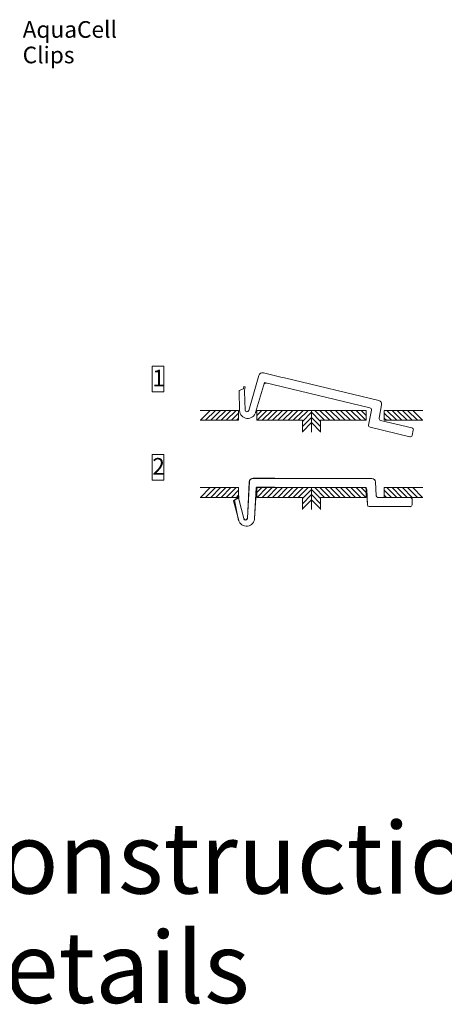
# Model space of a CAD drawing. Extents: x -396 to 16, y 46 to 239.
# Drawn here: x -253 to -171, y 46 to 235 of the extents above; entities that cross this region are included whole.
import ezdxf

# ---------------------------------------------------------------- set-up
doc = ezdxf.new("R2010")
doc.units = 0
doc.linetypes.add('FITFILL', pattern=[0])
doc.styles.add('ARIEL20', font='ARIALBD.TTF', dxfattribs={"width": 0.917201})

msp = doc.modelspace()

# ---------------------------------------------------------------- linework, layer by layer
at = {"lineweight": 0}
for p, q in [((-207.09, 166.33), (-209.07, 159.61)), ((-206.25, 166.81), (-202.86, 166.01)), ((-206.03, 164.96), (-207.73, 159.2)), ((-202.59, 164.14), (-206.03, 164.96)), ((-202.86, 166.01), (-202.52, 165.92)), ((-202.52, 165.92), (-202.18, 165.84)), ((-184.05, 161.52), (-202.18, 165.84)), ((-210.09, 163.78), (-210.91, 163.45)), ((-210.8, 159.5), (-210.91, 163.45)), ((-209.99, 164.18), (-210.09, 163.78)), ((-209.72, 164.12), (-209.99, 164.18)), ((-209.75, 159.69), (-209.85, 163.24)), ((-209.72, 164.12), (-209.8, 163.79)), ((-202.59, 164.14), (-185.82, 160.14)), ((-183.53, 160.71), (-184.01, 158.11)), ((-185.5, 159.66), (-186.03, 156.79)), ((-177.7, 156.26), (-183.74, 157.7)), ((-178.1, 154.56), (-185.76, 156.39)), ((-177.68, 154.82), (-177.44, 155.84)), ((-208.95, 145.89), (-209.32, 138.89)), ((-208.26, 146.55), (-204.77, 146.55)), ((-204.77, 146.55), (-204.42, 146.55)), ((-204.42, 146.55), (-204.07, 146.55)), ((-185.43, 146.55), (-204.07, 146.55)), ((-184.73, 145.89), (-184.6, 143.25)), ((-207.61, 144.8), (-207.92, 138.8)), ((-186.41, 144.41), (-186.26, 141.5)), ((-211.01, 142.81), (-211.77, 142.36)), ((-211.01, 138.48), (-211.77, 142.36)), ((-210.98, 143.23), (-211.01, 142.81)), ((-178.03, 142.91), (-184.25, 142.91)), ((-177.68, 141.51), (-177.68, 142.56)), ((-178.03, 141.16), (-185.91, 141.16))]:
    msp.add_line(p, q, dxfattribs=at)
at = {"color": 5, "lineweight": 0}
for p, q in [((-211.01, 159.62), (-218.4, 159.62)), ((-218.34, 157.73), (-216.45, 159.62)), ((-217.35, 157.73), (-215.46, 159.62)), ((-216.36, 157.73), (-214.47, 159.62)), ((-215.37, 157.73), (-213.48, 159.62)), ((-214.38, 157.73), (-212.49, 159.62)), ((-213.39, 157.73), (-211.5, 159.62)), ((-212.4, 157.73), (-211.01, 159.12)), ((-211.01, 159.62), (-211.01, 157.73)), ((-207.09, 159.62), (-207.51, 159.62)), ((-207.51, 157.73), (-207.51, 159.62)), ((-207.51, 158.66), (-206.55, 159.62)), ((-207.45, 157.73), (-205.56, 159.62)), ((-207.09, 159.62), (-186.51, 159.62)), ((-206.46, 157.73), (-204.57, 159.62)), ((-205.47, 157.73), (-203.58, 159.62)), ((-204.48, 157.73), (-202.59, 159.62)), ((-203.49, 157.73), (-201.6, 159.62)), ((-202.5, 157.73), (-200.61, 159.62)), ((-201.51, 157.73), (-199.62, 159.62)), ((-200.52, 157.73), (-198.63, 159.62)), ((-199.53, 157.73), (-197.64, 159.62)), ((-198.76, 157.51), (-197.01, 159.26)), ((-197.01, 159.62), (-197.01, 155.41)), ((-195.26, 157.51), (-197.01, 159.26)), ((-194.48, 157.73), (-196.37, 159.62)), ((-193.49, 157.73), (-195.38, 159.62)), ((-192.5, 157.73), (-194.39, 159.62)), ((-191.51, 157.73), (-193.4, 159.62)), ((-190.52, 157.73), (-192.41, 159.62)), ((-189.53, 157.73), (-191.42, 159.62)), ((-188.54, 157.73), (-190.43, 159.62)), ((-187.55, 157.73), (-189.44, 159.62)), ((-186.56, 157.73), (-188.45, 159.62)), ((-186.51, 158.66), (-187.46, 159.62)), ((-186.51, 157.73), (-186.51, 159.62)), ((-183.01, 159.62), (-175.61, 159.62)), ((-183.01, 159.62), (-183.01, 157.73)), ((-181.61, 157.73), (-183.01, 159.12)), ((-180.62, 157.73), (-182.51, 159.62)), ((-179.63, 157.73), (-181.52, 159.62)), ((-178.64, 157.73), (-180.53, 159.62)), ((-177.65, 157.73), (-179.54, 159.62)), ((-176.66, 157.73), (-178.55, 159.62)), ((-175.67, 157.73), (-177.56, 159.62)), ((-211.01, 157.73), (-218.4, 157.73)), ((-211.41, 157.73), (-211.01, 158.13)), ((-207.51, 157.73), (-198.76, 157.73)), ((-198.76, 156.52), (-197.01, 158.27)), ((-198.76, 157.73), (-198.76, 155.41)), ((-198.76, 155.53), (-197.01, 157.28)), ((-195.26, 156.52), (-197.01, 158.27)), ((-195.26, 155.53), (-197.01, 157.28)), ((-195.26, 157.73), (-195.26, 155.41)), ((-195.26, 157.73), (-186.51, 157.73)), ((-182.6, 157.73), (-183.01, 158.13)), ((-183.01, 157.73), (-175.61, 157.73)), ((-211.01, 144.8), (-218.4, 144.8)), ((-218.34, 142.91), (-216.45, 144.8)), ((-217.35, 142.91), (-215.46, 144.8)), ((-216.36, 142.91), (-214.47, 144.8)), ((-215.37, 142.91), (-213.48, 144.8)), ((-214.38, 142.91), (-212.49, 144.8)), ((-213.39, 142.91), (-211.5, 144.8)), ((-212.4, 142.91), (-211.01, 144.31)), ((-211.01, 144.8), (-211.01, 142.91)), ((-204.07, 144.8), (-207.61, 144.8)), ((-186.51, 144.8), (-207.51, 144.8)), ((-207.51, 144.8), (-207.51, 142.91)), ((-207.51, 143.85), (-206.55, 144.8)), ((-207.51, 142.91), (-207.51, 144.38)), ((-207.45, 142.91), (-205.56, 144.8)), ((-206.46, 142.91), (-204.57, 144.8)), ((-205.47, 142.91), (-203.58, 144.8)), ((-204.48, 142.91), (-202.59, 144.8)), ((-204.07, 144.8), (-186.83, 144.8)), ((-203.49, 142.91), (-201.6, 144.8)), ((-202.5, 142.91), (-200.61, 144.8)), ((-201.51, 142.91), (-199.62, 144.8)), ((-200.52, 142.91), (-198.63, 144.8)), ((-199.53, 142.91), (-197.64, 144.8)), ((-198.76, 142.7), (-197.01, 144.45)), ((-197.01, 144.8), (-197.01, 140.6)), ((-195.26, 142.7), (-197.01, 144.45)), ((-194.48, 142.91), (-196.37, 144.8)), ((-193.49, 142.91), (-195.38, 144.8)), ((-192.5, 142.91), (-194.39, 144.8)), ((-191.51, 142.91), (-193.4, 144.8)), ((-190.52, 142.91), (-192.41, 144.8)), ((-189.53, 142.91), (-191.42, 144.8)), ((-188.54, 142.91), (-190.43, 144.8)), ((-187.55, 142.91), (-189.44, 144.8)), ((-186.56, 142.91), (-188.45, 144.8)), ((-186.51, 143.85), (-187.46, 144.8)), ((-186.51, 142.91), (-186.51, 144.8)), ((-186.51, 144.8), (-186.51, 142.91)), ((-183.01, 144.8), (-175.61, 144.8)), ((-183.01, 144.8), (-183.01, 142.91)), ((-181.61, 142.91), (-183.01, 144.31)), ((-180.62, 142.91), (-182.51, 144.8)), ((-179.63, 142.91), (-181.52, 144.8)), ((-178.64, 142.91), (-180.53, 144.8)), ((-177.65, 142.91), (-179.54, 144.8)), ((-176.66, 142.91), (-178.55, 144.8)), ((-175.67, 142.91), (-177.56, 144.8)), ((-211.01, 142.91), (-218.4, 142.91)), ((-211.41, 142.91), (-211.01, 143.32)), ((-207.51, 142.91), (-198.76, 142.91)), ((-198.76, 141.71), (-197.01, 143.46)), ((-198.76, 142.91), (-198.76, 140.6)), ((-198.76, 140.72), (-197.01, 142.47)), ((-195.26, 141.71), (-197.01, 143.46)), ((-195.26, 140.72), (-197.01, 142.47)), ((-195.26, 142.91), (-195.26, 140.6)), ((-195.26, 142.91), (-186.51, 142.91)), ((-182.6, 142.91), (-183.01, 143.32)), ((-183.01, 142.91), (-175.61, 142.91))]:
    msp.add_line(p, q, dxfattribs=at)
at = {"lineweight": 0}
for points in [[(-227.59, 163.19), (-225.35, 163.19), (-225.35, 168.09), (-227.59, 168.09)], [(-227.59, 146.25), (-225.35, 146.25), (-225.35, 151.15), (-227.59, 151.15)]]:
    msp.add_lwpolyline(points, close=True, dxfattribs=at)
at = {"linetype": 'FITFILL', "lineweight": 0}
for points in [[(-210.8, 159.6, 0.876976), (-207.71, 159.28), (-207.73, 159.2), (-206.03, 164.96), (-202.59, 164.14), (-185.82, 160.14, -0.39896), (-185.5, 159.66), (-186.03, 156.79, 0.39896), (-185.76, 156.39), (-178.1, 154.56, 0.414214), (-177.68, 154.82), (-177.44, 155.84, 0.414214), (-177.7, 156.26), (-183.74, 157.7, -0.39896), (-184.01, 158.11), (-183.53, 160.71, 0.39896), (-184.05, 161.52), (-202.18, 165.84), (-202.52, 165.92), (-202.86, 166.01), (-206.25, 166.81, 0.39896), (-207.09, 166.33), (-209.07, 159.61, -0.854081), (-209.75, 159.69), (-209.85, 163.24, -0.065543), (-209.8, 163.79), (-209.72, 164.12), (-209.99, 164.18), (-210.09, 163.78), (-209.99, 164.18), (-210.09, 163.78), (-210.91, 163.45), (-210.8, 159.5)], [(-211, 138.56, 0.876976), (-207.92, 138.95), (-207.92, 138.87), (-207.58, 144.87), (-204.05, 144.86), (-186.81, 144.81, -0.39896), (-186.39, 144.41), (-186.24, 141.5, 0.39896), (-185.9, 141.17), (-178.02, 141.14, 0.414214), (-177.67, 141.49), (-177.66, 142.54, 0.414214), (-178.01, 142.89), (-184.23, 142.91, -0.39896), (-184.58, 143.24), (-184.71, 145.89, 0.39896), (-185.41, 146.56), (-204.04, 146.61), (-204.39, 146.61), (-204.74, 146.62), (-208.23, 146.63, 0.39896), (-208.93, 145.97), (-209.32, 138.96, -0.854081), (-210.01, 138.89), (-210.91, 142.33, -0.065543), (-210.98, 142.87), (-210.98, 143.21), (-211.26, 143.21), (-211.26, 142.79), (-211.26, 143.21), (-211.26, 142.79), (-211.99, 142.29), (-210.98, 138.47)]]:
    msp.add_lwpolyline(points, format="xyb", close=True, dxfattribs=at)
at = {"lineweight": 0}
for points in [[(-206.25, 166.81, 0.39896), (-207.09, 166.33)], [(-205.64, 164.87, 0.398959), (-206.14, 164.58)], [(-209.8, 163.79, 0.065543), (-209.85, 163.24)], [(-183.53, 160.71, 0.39896), (-184.05, 161.52)], [(-210.8, 159.6, 0.876976), (-207.71, 159.28)], [(-209.75, 159.69, 0.854081), (-209.07, 159.61)], [(-185.5, 159.66, 0.39896), (-185.82, 160.14)], [(-184.01, 158.11, 0.39896), (-183.74, 157.7)], [(-186.03, 156.79, 0.39896), (-185.76, 156.39)], [(-177.44, 155.84, 0.414214), (-177.7, 156.26)], [(-178.1, 154.56, 0.414214), (-177.68, 154.82)], [(-208.26, 146.55, 0.39896), (-208.95, 145.89)], [(-184.73, 145.89, 0.39896), (-185.43, 146.55)], [(-186.41, 144.41, 0.39896), (-186.83, 144.8)], [(-184.6, 143.25, 0.39896), (-184.25, 142.91)], [(-177.68, 142.56, 0.414214), (-178.03, 142.91)], [(-186.26, 141.5, 0.39896), (-185.91, 141.16)], [(-178.03, 141.16, 0.414214), (-177.68, 141.51)], [(-210.01, 138.82, 0.854081), (-209.32, 138.89)]]:
    msp.add_lwpolyline(points, format="xyb", dxfattribs=at)
at = {"color": 5, "lineweight": 0}
msp.add_lwpolyline([(-207.21, 144.8, 0.398959), (-207.63, 144.41)], format="xyb", dxfattribs=at)

# ---------------------------------------------------------------- texts
at = {"line_spacing_factor": 0.920724, "style": 'ARIEL20'}
for s, insert, char_height, attachment_point in [('\\fArial|b1|i0|c0|p34;AquaCell Clips', (-252.49, 226.25), 3.1931, 7), ('\\fArial|b1|i0|c0|p34;1', (-227.59, 164.23), 3.1931, 7), ('\\fArial|b1|i0|c0|p34;2', (-227.59, 147.29), 3.1931, 7), ('\\fArial|b1|i0|c0|p34;Construction Details', (-268.8, 80.55), 13.6849, 1)]:
    msp.add_mtext(s, dxfattribs=dict(at, insert=insert, char_height=char_height, attachment_point=attachment_point))

doc.saveas('drawing.dxf')
